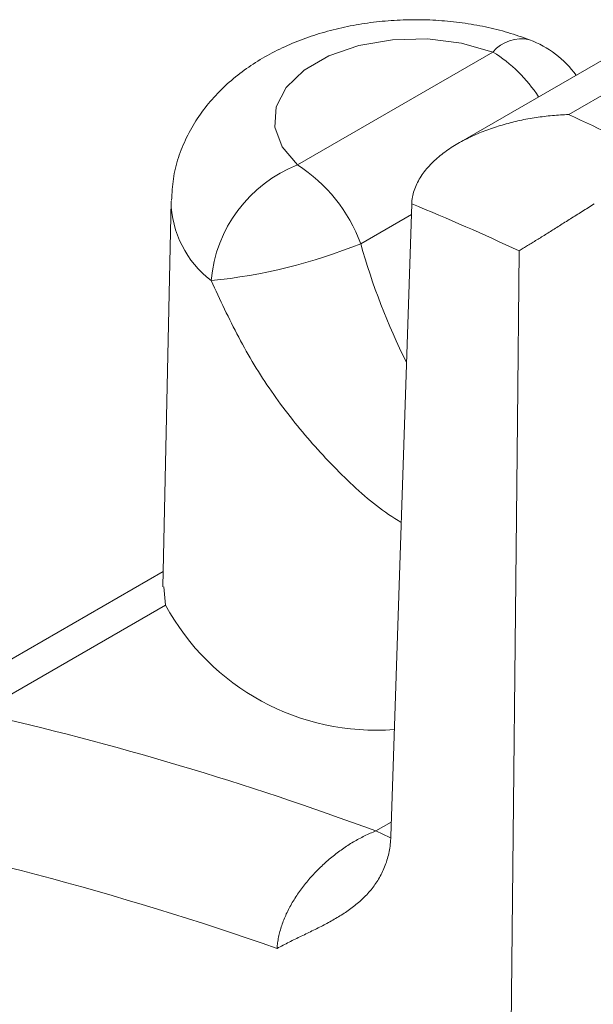
# Model space of a CAD drawing. Units: millimetres. Extents: x -600 to 600, y -757 to 416.
# Drawn here: x 291 to 294, y 179 to 184 of the extents above; entities that cross this region are included whole.
import ezdxf

# ---------------------------------------------------------------- set-up
doc = ezdxf.new("R2010")
doc.units = ezdxf.units.MM
doc.header["$LTSCALE"] = 5
doc.layers.add('7', color=7, linetype='Continuous')

msp = doc.modelspace()

# ---------------------------------------------------------------- linework, layer by layer
at = {"layer": '7', "color": 8, "linetype": 'Continuous', "lineweight": 9}
for p, q in [((293.37, 184.0407), (293.355, 184.0403)), ((293.3851, 184.0411), (293.37, 184.0407)), ((293.4001, 184.0413), (293.3851, 184.0411)), ((293.4151, 184.0414), (293.4001, 184.0413)), ((293.4302, 184.0414), (293.4151, 184.0414)), ((293.4452, 184.0412), (293.4302, 184.0414)), ((293.4603, 184.0409), (293.4452, 184.0412)), ((293.4753, 184.0404), (293.4603, 184.0409)), ((293.016, 183.994), (293.0018, 183.9904)), ((293.0303, 183.9974), (293.016, 183.994)), ((293.0446, 184.0007), (293.0303, 183.9974)), ((293.059, 184.0038), (293.0446, 184.0007)), ((293.0735, 184.0069), (293.059, 184.0038)), ((293.088, 184.0098), (293.0735, 184.0069)), ((293.1025, 184.0126), (293.088, 184.0098)), ((293.1171, 184.0152), (293.1025, 184.0126)), ((293.1317, 184.0177), (293.1171, 184.0152)), ((293.1464, 184.0201), (293.1317, 184.0177)), ((293.1611, 184.0224), (293.1464, 184.0201)), ((293.1759, 184.0246), (293.1611, 184.0224)), ((293.1907, 184.0266), (293.1759, 184.0246)), ((293.2055, 184.0285), (293.1907, 184.0266)), ((293.2203, 184.0302), (293.2055, 184.0285)), ((293.2352, 184.0318), (293.2203, 184.0302)), ((293.2501, 184.0333), (293.2352, 184.0318)), ((293.265, 184.0347), (293.2501, 184.0333)), ((293.28, 184.036), (293.265, 184.0347)), ((293.2949, 184.0371), (293.28, 184.036)), ((293.3099, 184.0381), (293.2949, 184.0371)), ((293.3249, 184.0389), (293.3099, 184.0381)), ((293.3399, 184.0397), (293.3249, 184.0389)), ((293.355, 184.0403), (293.3399, 184.0397)), ((293.4903, 184.0399), (293.4753, 184.0404)), ((293.5054, 184.0392), (293.4903, 184.0399)), ((293.5204, 184.0384), (293.5054, 184.0392)), ((293.5353, 184.0374), (293.5204, 184.0384)), ((293.5503, 184.0363), (293.5353, 184.0374)), ((293.5652, 184.0351), (293.5503, 184.0363)), ((293.5802, 184.0338), (293.5652, 184.0351)), ((293.5951, 184.0323), (293.5802, 184.0338)), ((293.61, 184.0307), (293.5951, 184.0323)), ((293.6248, 184.029), (293.61, 184.0307)), ((293.6397, 184.0272), (293.6248, 184.029)), ((294.6338, 183.9933), (293.6353, 183.4169)), ((293.6545, 184.0252), (293.6397, 184.0272)), ((293.6692, 184.0231), (293.6545, 184.0252)), ((293.684, 184.0209), (293.6692, 184.0231)), ((293.6987, 184.0186), (293.684, 184.0209)), ((293.7133, 184.0162), (293.6987, 184.0186)), ((293.728, 184.0136), (293.7133, 184.0162)), ((293.7425, 184.0109), (293.728, 184.0136)), ((293.7571, 184.0081), (293.7425, 184.0109)), ((293.7716, 184.0051), (293.7571, 184.0081)), ((293.786, 184.002), (293.7716, 184.0051)), ((293.8004, 183.9988), (293.786, 184.002)), ((293.8147, 183.9954), (293.8004, 183.9988)), ((293.8289, 183.9919), (293.8147, 183.9954)), ((293.8431, 183.9882), (293.8289, 183.9919)), ((292.8493, 183.9431), (292.8359, 183.938)), ((292.8628, 183.948), (292.8493, 183.9431)), ((292.8764, 183.9528), (292.8628, 183.948)), ((292.8901, 183.9575), (292.8764, 183.9528)), ((292.9038, 183.9621), (292.8901, 183.9575)), ((292.9176, 183.9665), (292.9038, 183.9621)), ((292.9315, 183.9708), (292.9176, 183.9665)), ((292.9454, 183.975), (292.9315, 183.9708)), ((292.9594, 183.979), (292.9454, 183.975)), ((292.9735, 183.983), (292.9594, 183.979)), ((292.9876, 183.9868), (292.9735, 183.983)), ((293.0018, 183.9904), (292.9876, 183.9868)), ((293.301, 183.94), (293.4778, 183.9441)), ((293.4778, 183.9441), (293.6509, 183.923)), ((293.8572, 183.9845), (293.8431, 183.9882)), ((293.8713, 183.9805), (293.8572, 183.9845)), ((293.8852, 183.9764), (293.8713, 183.9805)), ((293.8991, 183.9722), (293.8852, 183.9764)), ((293.9129, 183.9678), (293.8991, 183.9722)), ((293.9267, 183.9633), (293.9129, 183.9678)), ((293.9404, 183.9587), (293.9267, 183.9633)), ((293.954, 183.9541), (293.9404, 183.9587)), ((293.9677, 183.9493), (293.954, 183.9541)), ((293.9813, 183.9446), (293.9677, 183.9493)), ((293.9949, 183.9398), (293.9813, 183.9446)), ((294.1926, 183.562), (294.8949, 183.9674)), ((292.7314, 183.8928), (292.7187, 183.8866)), ((292.7441, 183.8989), (292.7314, 183.8928)), ((292.757, 183.9049), (292.7441, 183.8989)), ((292.7699, 183.9107), (292.757, 183.9049)), ((292.783, 183.9164), (292.7699, 183.9107)), ((292.7961, 183.922), (292.783, 183.9164)), ((292.8093, 183.9275), (292.7961, 183.922)), ((292.8225, 183.9328), (292.8093, 183.9275)), ((292.8359, 183.938), (292.8225, 183.9328)), ((292.9793, 183.8587), (293.1314, 183.911)), ((293.1314, 183.911), (293.301, 183.94)), ((293.6509, 183.923), (293.8097, 183.8779)), ((292.6446, 183.8465), (292.6326, 183.8394)), ((292.6567, 183.8535), (292.6446, 183.8465)), ((292.6689, 183.8604), (292.6567, 183.8535)), ((292.6812, 183.8672), (292.6689, 183.8604)), ((292.6936, 183.8738), (292.6812, 183.8672)), ((292.7061, 183.8802), (292.6936, 183.8738)), ((292.7187, 183.8866), (292.7061, 183.8802)), ((293.8097, 183.8779), (292.821, 183.3071)), ((292.8542, 183.7865), (292.9793, 183.8587)), ((292.5629, 183.7939), (292.5517, 183.7858)), ((292.5743, 183.8018), (292.5629, 183.7939)), ((292.5857, 183.8096), (292.5743, 183.8018)), ((292.5973, 183.8172), (292.5857, 183.8096)), ((292.609, 183.8247), (292.5973, 183.8172)), ((292.6208, 183.8321), (292.609, 183.8247)), ((292.6326, 183.8394), (292.6208, 183.8321)), ((292.4973, 183.7435), (292.4868, 183.7346)), ((292.5079, 183.7522), (292.4973, 183.7435)), ((292.5187, 183.7608), (292.5079, 183.7522)), ((292.5296, 183.7693), (292.5187, 183.7608)), ((292.5406, 183.7776), (292.5296, 183.7693)), ((292.5517, 183.7858), (292.5406, 183.7776)), ((292.7637, 183.6987), (292.8542, 183.7865)), ((292.4461, 183.6979), (292.4362, 183.6883)), ((292.456, 183.7073), (292.4461, 183.6979)), ((292.4662, 183.7165), (292.456, 183.7073)), ((292.4764, 183.7256), (292.4662, 183.7165)), ((292.4868, 183.7346), (292.4764, 183.7256)), ((292.7134, 183.6008), (292.7637, 183.6987)), ((292.3983, 183.6489), (292.3891, 183.6387)), ((292.4075, 183.6589), (292.3983, 183.6489)), ((292.417, 183.6689), (292.4075, 183.6589)), ((292.4265, 183.6787), (292.417, 183.6689)), ((292.4362, 183.6883), (292.4265, 183.6787)), ((292.3543, 183.5966), (292.3459, 183.5857)), ((292.3627, 183.6073), (292.3543, 183.5966)), ((292.3714, 183.6179), (292.3627, 183.6073)), ((292.3802, 183.6283), (292.3714, 183.6179)), ((292.3891, 183.6387), (292.3802, 183.6283)), ((292.7063, 183.4987), (292.7134, 183.6008)), ((292.3221, 183.5524), (292.3145, 183.541)), ((292.3299, 183.5636), (292.3221, 183.5524)), ((292.3378, 183.5747), (292.3299, 183.5636)), ((292.3459, 183.5857), (292.3378, 183.5747)), ((293.9971, 183.5419), (294.0074, 183.5436)), ((294.0074, 183.5436), (294.0176, 183.5453)), ((294.0176, 183.5453), (294.0278, 183.5469)), ((294.0278, 183.5469), (294.0381, 183.5484)), ((294.0381, 183.5484), (294.0484, 183.5498)), ((294.0484, 183.5498), (294.0586, 183.5512)), ((294.0586, 183.5512), (294.0689, 183.5525)), ((294.0689, 183.5525), (294.0792, 183.5537)), ((294.0792, 183.5537), (294.0895, 183.5548)), ((294.0895, 183.5548), (294.0998, 183.5559)), ((294.0998, 183.5559), (294.1101, 183.5569)), ((294.1101, 183.5569), (294.1204, 183.5578)), ((294.1204, 183.5578), (294.1307, 183.5586)), ((294.1307, 183.5586), (294.141, 183.5594)), ((294.141, 183.5594), (294.1513, 183.5601)), ((294.1513, 183.5601), (294.1617, 183.5607)), ((294.1617, 183.5607), (294.172, 183.5612)), ((294.172, 183.5612), (294.1823, 183.5616)), ((294.1823, 183.5616), (294.1926, 183.562)), ((292.286, 183.4944), (292.2794, 183.4825)), ((292.2928, 183.5063), (292.286, 183.4944)), ((292.2999, 183.518), (292.2928, 183.5063)), ((292.3071, 183.5296), (292.2999, 183.518)), ((292.3145, 183.541), (292.3071, 183.5296)), ((292.7429, 183.3988), (292.7063, 183.4987)), ((293.798, 183.4904), (293.8076, 183.4938)), ((293.8076, 183.4938), (293.8172, 183.497)), ((293.8172, 183.497), (293.8269, 183.5002)), ((293.8269, 183.5002), (293.8367, 183.5032)), ((293.8367, 183.5032), (293.8465, 183.5062)), ((293.8465, 183.5062), (293.8563, 183.5091)), ((293.8563, 183.5091), (293.8661, 183.512)), ((293.8661, 183.512), (293.876, 183.5147)), ((293.876, 183.5147), (293.8859, 183.5174)), ((293.8859, 183.5174), (293.8959, 183.52)), ((293.8959, 183.52), (293.9059, 183.5225)), ((293.9059, 183.5225), (293.9159, 183.525)), ((293.9159, 183.525), (293.926, 183.5274)), ((293.926, 183.5274), (293.9361, 183.5297)), ((293.9361, 183.5297), (293.9462, 183.5319)), ((293.9462, 183.5319), (293.9564, 183.534)), ((293.9564, 183.534), (293.9666, 183.5361)), ((293.9666, 183.5361), (293.9767, 183.5381)), ((293.9767, 183.5381), (293.9869, 183.54)), ((293.9869, 183.54), (293.9971, 183.5419)), ((292.2605, 183.446), (292.2546, 183.4336)), ((292.2666, 183.4583), (292.2605, 183.446)), ((292.2729, 183.4704), (292.2666, 183.4583)), ((292.2794, 183.4825), (292.2729, 183.4704)), ((293.6768, 183.4392), (293.6859, 183.4437)), ((293.6859, 183.4437), (293.695, 183.4481)), ((293.695, 183.4481), (293.7041, 183.4524)), ((293.7041, 183.4524), (293.7133, 183.4566)), ((293.7133, 183.4566), (293.7226, 183.4607)), ((293.7226, 183.4607), (293.7318, 183.4647)), ((293.7318, 183.4647), (293.7412, 183.4687)), ((293.7412, 183.4687), (293.7505, 183.4725)), ((293.7505, 183.4725), (293.7599, 183.4763)), ((293.7599, 183.4763), (293.7694, 183.4799)), ((293.7694, 183.4799), (293.7789, 183.4835)), ((293.7789, 183.4835), (293.7884, 183.487)), ((293.7884, 183.487), (293.798, 183.4904)), ((292.238, 183.3959), (292.2329, 183.3832)), ((292.2434, 183.4086), (292.238, 183.3959)), ((292.2489, 183.4212), (292.2434, 183.4086)), ((292.2546, 183.4336), (292.2489, 183.4212)), ((292.821, 183.3071), (292.7429, 183.3988)), ((293.5904, 183.3892), (293.5987, 183.3946)), ((293.5987, 183.3946), (293.607, 183.4)), ((293.607, 183.4), (293.6155, 183.4052)), ((293.6155, 183.4052), (293.624, 183.4103)), ((293.624, 183.4103), (293.6326, 183.4154)), ((293.6326, 183.4154), (293.6413, 183.4203)), ((293.6413, 183.4203), (293.6501, 183.4252)), ((293.6501, 183.4252), (293.659, 183.43)), ((293.659, 183.43), (293.6679, 183.4346)), ((293.6679, 183.4346), (293.6768, 183.4392)), ((292.2188, 183.3444), (292.2146, 183.3313)), ((292.2233, 183.3574), (292.2188, 183.3444)), ((292.228, 183.3703), (292.2233, 183.3574)), ((292.2329, 183.3832), (292.228, 183.3703)), ((293.5282, 183.3419), (293.5355, 183.3481)), ((293.5355, 183.3481), (293.543, 183.3543)), ((293.543, 183.3543), (293.5506, 183.3604)), ((293.5506, 183.3604), (293.5584, 183.3664)), ((293.5584, 183.3664), (293.5662, 183.3722)), ((293.5662, 183.3722), (293.5742, 183.378)), ((293.5742, 183.378), (293.5823, 183.3836)), ((293.5823, 183.3836), (293.5904, 183.3892)), ((292.2071, 183.3049), (292.2038, 183.2916)), ((292.2107, 183.3181), (292.2071, 183.3049)), ((292.2146, 183.3313), (292.2107, 183.3181)), ((293.4743, 183.2876), (293.4804, 183.2948)), ((293.4804, 183.2948), (293.4868, 183.3018)), ((293.4868, 183.3018), (293.4933, 183.3088)), ((293.4933, 183.3088), (293.5, 183.3156)), ((293.5, 183.3156), (293.5068, 183.3224)), ((293.5068, 183.3224), (293.5138, 183.329)), ((293.5138, 183.329), (293.5209, 183.3355)), ((293.5209, 183.3355), (293.5282, 183.3419)), ((292.1957, 183.2513), (292.1937, 183.2377)), ((292.1981, 183.2648), (292.1957, 183.2513)), ((292.2008, 183.2782), (292.1981, 183.2648)), ((292.2038, 183.2916), (292.2008, 183.2782)), ((293.4416, 183.2428), (293.4465, 183.2505)), ((293.4465, 183.2505), (293.4516, 183.2581)), ((293.4516, 183.2581), (293.457, 183.2656)), ((293.457, 183.2656), (293.4625, 183.273)), ((293.4625, 183.273), (293.4683, 183.2804)), ((293.4683, 183.2804), (293.4743, 183.2876)), ((292.1891, 183.1968), (292.188, 183.1831)), ((292.1904, 183.2105), (292.1891, 183.1968)), ((292.1919, 183.2241), (292.1904, 183.2105)), ((292.1937, 183.2377), (292.1919, 183.2241)), ((293.414, 183.1869), (293.4172, 183.1951)), ((293.4172, 183.1951), (293.4206, 183.2032)), ((293.4206, 183.2032), (293.4243, 183.2112)), ((293.4243, 183.2112), (293.4282, 183.2192)), ((293.4282, 183.2192), (293.4324, 183.2272)), ((293.4324, 183.2272), (293.4369, 183.235)), ((293.4369, 183.235), (293.4416, 183.2428)), ((292.1861, 183.1556), (292.1852, 183.1419)), ((292.187, 183.1694), (292.1861, 183.1556)), ((292.188, 183.1831), (292.187, 183.1694)), ((293.4011, 183.1367), (293.4025, 183.1452)), ((293.4025, 183.1452), (293.4042, 183.1536)), ((293.4042, 183.1536), (293.4062, 183.162)), ((293.4062, 183.162), (293.4085, 183.1703)), ((293.4085, 183.1703), (293.4111, 183.1786)), ((293.4111, 183.1786), (293.414, 183.1869)), ((292.1817, 183.1233), (292.1401, 181.1743)), ((292.1852, 183.1419), (292.1845, 183.1281)), ((292.1845, 183.1281), (292.1845, 183.1281)), ((293.3987, 183.111), (293.2932, 179.9121)), ((293.3987, 183.111), (293.3992, 183.1196)), ((293.3992, 183.1196), (293.4, 183.1282)), ((293.4, 183.1282), (293.4011, 183.1367)), ((294.2981, 183.0957), (294.2905, 183.0909)), ((294.3058, 183.1005), (294.2981, 183.0957)), ((294.3134, 183.1054), (294.3058, 183.1005)), ((294.3211, 183.1103), (294.3134, 183.1054)), ((293.1407, 182.9093), (293.397, 183.0572)), ((294.2237, 183.0487), (294.2165, 183.0442)), ((294.231, 183.0533), (294.2237, 183.0487)), ((294.2383, 183.0579), (294.231, 183.0533)), ((294.2456, 183.0626), (294.2383, 183.0579)), ((294.253, 183.0672), (294.2456, 183.0626)), ((294.2605, 183.0719), (294.253, 183.0672)), ((294.2679, 183.0766), (294.2605, 183.0719)), ((294.2754, 183.0814), (294.2679, 183.0766)), ((294.283, 183.0861), (294.2754, 183.0814)), ((294.2905, 183.0909), (294.283, 183.0861)), ((294.1398, 182.9959), (294.1331, 182.9917)), ((294.1465, 183.0002), (294.1398, 182.9959)), ((294.1534, 183.0044), (294.1465, 183.0002)), ((294.1602, 183.0088), (294.1534, 183.0044)), ((294.1671, 183.0131), (294.1602, 183.0088)), ((294.174, 183.0174), (294.1671, 183.0131)), ((294.181, 183.0218), (294.174, 183.0174)), ((294.188, 183.0262), (294.181, 183.0218)), ((294.1951, 183.0307), (294.188, 183.0262)), ((294.2022, 183.0352), (294.1951, 183.0307)), ((294.2093, 183.0397), (294.2022, 183.0352)), ((294.2165, 183.0442), (294.2093, 183.0397)), ((294.0622, 182.9473), (294.056, 182.9435)), ((294.0684, 182.9512), (294.0622, 182.9473)), ((294.0747, 182.9551), (294.0684, 182.9512)), ((294.081, 182.9591), (294.0747, 182.9551)), ((294.0873, 182.9631), (294.081, 182.9591)), ((294.0937, 182.9671), (294.0873, 182.9631)), ((294.1002, 182.9711), (294.0937, 182.9671)), ((294.1067, 182.9752), (294.1002, 182.9711)), ((294.1132, 182.9793), (294.1067, 182.9752)), ((294.1198, 182.9834), (294.1132, 182.9793)), ((294.1264, 182.9875), (294.1198, 182.9834)), ((294.1331, 182.9917), (294.1264, 182.9875)), ((293.9794, 182.8959), (293.9738, 182.8925)), ((293.985, 182.8994), (293.9794, 182.8959)), ((293.9906, 182.9029), (293.985, 182.8994)), ((293.9963, 182.9064), (293.9906, 182.9029)), ((294.0021, 182.91), (293.9963, 182.9064)), ((294.0079, 182.9136), (294.0021, 182.91)), ((294.0137, 182.9172), (294.0079, 182.9136)), ((294.0196, 182.9208), (294.0137, 182.9172)), ((294.0256, 182.9245), (294.0196, 182.9208)), ((294.0316, 182.9283), (294.0256, 182.9245)), ((294.0376, 182.932), (294.0316, 182.9283)), ((294.0437, 182.9358), (294.0376, 182.932)), ((294.0498, 182.9396), (294.0437, 182.9358)), ((294.056, 182.9435), (294.0498, 182.9396)), ((293.9418, 182.8728), (293.933, 182.0107)), ((293.947, 182.876), (293.9418, 182.8728)), ((293.9522, 182.8792), (293.947, 182.876)), ((293.9575, 182.8825), (293.9522, 182.8792)), ((293.9629, 182.8858), (293.9575, 182.8825)), ((293.9684, 182.8891), (293.9629, 182.8858)), ((293.9738, 182.8925), (293.9684, 182.8891)), ((292.3846, 182.7227), (292.393, 182.7046)), ((292.393, 182.7046), (292.4014, 182.6866)), ((292.4014, 182.6866), (292.4098, 182.6685)), ((292.4098, 182.6685), (292.4183, 182.6505)), ((292.4183, 182.6505), (292.4268, 182.6324)), ((292.4268, 182.6324), (292.4353, 182.6144)), ((292.4353, 182.6144), (292.4439, 182.5964)), ((292.4439, 182.5964), (292.4525, 182.5785)), ((292.4525, 182.5785), (292.4611, 182.5605)), ((292.4611, 182.5605), (292.4699, 182.5426)), ((292.4699, 182.5426), (292.4787, 182.5247)), ((292.4787, 182.5247), (292.4875, 182.5069)), ((292.4875, 182.5069), (292.4965, 182.4891)), ((292.4965, 182.4891), (292.5055, 182.4714)), ((292.5055, 182.4714), (292.5147, 182.4537)), ((292.5147, 182.4537), (292.5239, 182.436)), ((292.5239, 182.436), (292.5333, 182.4185)), ((292.5333, 182.4185), (292.5427, 182.401)), ((292.5427, 182.401), (292.5523, 182.3835)), ((292.5523, 182.3835), (292.5621, 182.3661)), ((292.5621, 182.3661), (292.5719, 182.3488)), ((292.5719, 182.3488), (292.5819, 182.3316)), ((292.5819, 182.3316), (292.5921, 182.3144)), ((292.5921, 182.3144), (292.6024, 182.2973)), ((292.6024, 182.2973), (292.6128, 182.2803)), ((292.6128, 182.2803), (292.6233, 182.2634)), ((292.6233, 182.2634), (292.634, 182.2465)), ((292.634, 182.2465), (292.6448, 182.2298)), ((292.6448, 182.2298), (292.6558, 182.2131)), ((292.6558, 182.2131), (292.6668, 182.1965)), ((292.6668, 182.1965), (292.678, 182.18)), ((292.678, 182.18), (292.6893, 182.1636)), ((292.6893, 182.1636), (292.7007, 182.1472)), ((292.7007, 182.1472), (292.7123, 182.131)), ((292.7123, 182.131), (292.7239, 182.1148)), ((292.7239, 182.1148), (292.7357, 182.0988)), ((292.7357, 182.0988), (292.7475, 182.0828)), ((292.7475, 182.0828), (292.7595, 182.0669)), ((292.7595, 182.0669), (292.7716, 182.0511)), ((292.7716, 182.0511), (292.7837, 182.0354)), ((292.7837, 182.0354), (292.796, 182.0198)), ((292.796, 182.0198), (292.8083, 182.0043)), ((292.8083, 182.0043), (292.8208, 181.9889)), ((293.933, 182.0107), (293.8977, 178.5624)), ((292.8208, 181.9889), (292.8333, 181.9736)), ((292.8333, 181.9736), (292.846, 181.9583)), ((292.846, 181.9583), (292.8587, 181.9432)), ((292.8587, 181.9432), (292.8715, 181.9282)), ((292.8715, 181.9282), (292.8844, 181.9133)), ((292.8844, 181.9133), (292.8974, 181.8984)), ((292.8974, 181.8984), (292.9104, 181.8837)), ((292.9104, 181.8837), (292.9236, 181.869)), ((292.9236, 181.869), (292.9368, 181.8544)), ((292.9368, 181.8544), (292.9502, 181.8399)), ((292.9502, 181.8399), (292.9636, 181.8255)), ((292.9636, 181.8255), (292.9771, 181.8112)), ((292.9771, 181.8112), (292.9907, 181.797)), ((292.9907, 181.797), (293.0043, 181.7829)), ((293.0043, 181.7829), (293.0181, 181.7688)), ((293.0181, 181.7688), (293.0319, 181.7548)), ((293.0319, 181.7548), (293.0458, 181.7409)), ((293.0458, 181.7409), (293.0598, 181.7271)), ((293.0598, 181.7271), (293.0739, 181.7135)), ((293.0739, 181.7135), (293.088, 181.6999)), ((293.088, 181.6999), (293.1023, 181.6865)), ((293.1023, 181.6865), (293.1167, 181.6732)), ((293.1167, 181.6732), (293.1311, 181.6601)), ((293.1311, 181.6601), (293.1457, 181.6471)), ((293.1457, 181.6471), (293.1603, 181.6344)), ((293.1603, 181.6344), (293.1751, 181.6218)), ((293.1751, 181.6218), (293.19, 181.6095)), ((293.19, 181.6095), (293.205, 181.5974)), ((293.205, 181.5974), (293.2201, 181.5855)), ((293.2201, 181.5855), (293.2354, 181.5739)), ((293.2354, 181.5739), (293.2508, 181.5625)), ((293.2508, 181.5625), (293.2663, 181.5514)), ((293.2663, 181.5514), (293.2819, 181.5406)), ((293.2819, 181.5406), (293.2977, 181.5302)), ((293.2977, 181.5302), (293.3136, 181.52)), ((293.3136, 181.52), (293.3296, 181.5099)), ((293.3296, 181.5099), (293.3456, 181.5)), ((293.3456, 181.5), (293.3456, 181.5)), ((292.1417, 181.252), (290.5454, 180.3305)), ((292.1537, 181.0824), (292.145, 181.1744)), ((291.21, 180.5375), (292.1537, 181.0824)), ((293.2956, 179.9859), (293.2174, 179.9407)), ((293.1532, 179.9121), (293.1461, 179.9085)), ((293.1603, 179.9157), (293.1532, 179.9121)), ((293.1674, 179.9191), (293.1603, 179.9157)), ((293.1745, 179.9224), (293.1674, 179.9191)), ((293.1816, 179.9257), (293.1745, 179.9224)), ((293.1888, 179.9289), (293.1816, 179.9257)), ((293.1959, 179.932), (293.1888, 179.9289)), ((293.2031, 179.935), (293.1959, 179.932)), ((293.2102, 179.9379), (293.2031, 179.935)), ((293.2174, 179.9407), (293.2102, 179.9379)), ((293.2174, 179.9407), (293.2886, 179.9076)), ((293.2932, 179.9121), (293.2928, 179.9022)), ((293.069, 179.8634), (293.0621, 179.8588)), ((293.076, 179.8679), (293.069, 179.8634)), ((293.0829, 179.8723), (293.076, 179.8679)), ((293.0899, 179.8767), (293.0829, 179.8723)), ((293.0968, 179.881), (293.0899, 179.8767)), ((293.1038, 179.8851), (293.0968, 179.881)), ((293.1108, 179.8893), (293.1038, 179.8851)), ((293.1178, 179.8933), (293.1108, 179.8893)), ((293.1249, 179.8972), (293.1178, 179.8933)), ((293.1319, 179.9011), (293.1249, 179.8972)), ((293.139, 179.9048), (293.1319, 179.9011)), ((293.1461, 179.9085), (293.139, 179.9048)), ((293.2892, 179.8638), (293.2879, 179.8545)), ((293.2886, 179.9076), (293.2948, 179.9055)), ((293.2904, 179.8733), (293.2892, 179.8638)), ((293.2914, 179.8828), (293.2904, 179.8733)), ((293.2922, 179.8924), (293.2914, 179.8828)), ((293.2928, 179.9022), (293.2922, 179.8924)), ((293.0012, 179.814), (292.9946, 179.8086)), ((293.0078, 179.8192), (293.0012, 179.814)), ((293.0145, 179.8244), (293.0078, 179.8192)), ((293.0212, 179.8295), (293.0145, 179.8244)), ((293.0279, 179.8346), (293.0212, 179.8295)), ((293.0347, 179.8396), (293.0279, 179.8346)), ((293.0415, 179.8445), (293.0347, 179.8396)), ((293.0484, 179.8493), (293.0415, 179.8445)), ((293.0553, 179.8541), (293.0484, 179.8493)), ((293.0621, 179.8588), (293.0553, 179.8541)), ((293.2807, 179.8184), (293.2785, 179.8096)), ((293.2828, 179.8272), (293.2807, 179.8184)), ((293.2846, 179.8362), (293.2828, 179.8272)), ((293.2863, 179.8453), (293.2846, 179.8362)), ((293.2879, 179.8545), (293.2863, 179.8453)), ((292.9434, 179.7637), (292.9373, 179.7577)), ((292.9497, 179.7695), (292.9434, 179.7637)), ((292.956, 179.7753), (292.9497, 179.7695)), ((292.9623, 179.781), (292.956, 179.7753)), ((292.9686, 179.7867), (292.9623, 179.781)), ((292.9751, 179.7922), (292.9686, 179.7867)), ((292.9815, 179.7978), (292.9751, 179.7922)), ((292.988, 179.8032), (292.9815, 179.7978)), ((292.9946, 179.8086), (292.988, 179.8032)), ((293.265, 179.7674), (293.2619, 179.7592)), ((293.268, 179.7756), (293.265, 179.7674)), ((293.2709, 179.7839), (293.268, 179.7756)), ((293.2736, 179.7924), (293.2709, 179.7839)), ((293.2761, 179.8009), (293.2736, 179.7924)), ((293.2785, 179.8096), (293.2761, 179.8009)), ((292.8956, 179.7148), (292.8898, 179.7084)), ((292.9013, 179.7211), (292.8956, 179.7148)), ((292.9072, 179.7273), (292.9013, 179.7211)), ((292.9131, 179.7335), (292.9072, 179.7273)), ((292.9191, 179.7397), (292.9131, 179.7335)), ((292.9251, 179.7458), (292.9191, 179.7397)), ((292.9311, 179.7518), (292.9251, 179.7458)), ((292.9373, 179.7577), (292.9311, 179.7518)), ((293.2398, 179.7126), (293.2357, 179.7052)), ((293.2439, 179.7201), (293.2398, 179.7126)), ((293.2477, 179.7277), (293.2439, 179.7201)), ((293.2515, 179.7355), (293.2477, 179.7277)), ((293.2551, 179.7433), (293.2515, 179.7355)), ((293.2586, 179.7512), (293.2551, 179.7433)), ((293.2619, 179.7592), (293.2586, 179.7512)), ((292.8516, 179.6624), (292.8464, 179.6557)), ((292.8568, 179.6691), (292.8516, 179.6624)), ((292.8622, 179.6758), (292.8568, 179.6691)), ((292.8676, 179.6824), (292.8622, 179.6758)), ((292.873, 179.689), (292.8676, 179.6824)), ((292.8786, 179.6955), (292.873, 179.689)), ((292.8842, 179.702), (292.8786, 179.6955)), ((292.8898, 179.7084), (292.8842, 179.702)), ((293.2082, 179.663), (293.2032, 179.6564)), ((293.213, 179.6698), (293.2082, 179.663)), ((293.2178, 179.6766), (293.213, 179.6698)), ((293.2224, 179.6836), (293.2178, 179.6766)), ((293.227, 179.6907), (293.2224, 179.6836)), ((293.2314, 179.6979), (293.227, 179.6907)), ((293.2357, 179.7052), (293.2314, 179.6979)), ((292.8171, 179.6143), (292.8125, 179.6073)), ((292.8217, 179.6213), (292.8171, 179.6143)), ((292.8265, 179.6282), (292.8217, 179.6213)), ((292.8314, 179.6351), (292.8265, 179.6282)), ((292.8363, 179.642), (292.8314, 179.6351)), ((292.8413, 179.6489), (292.8363, 179.642)), ((292.8464, 179.6557), (292.8413, 179.6489)), ((293.1655, 179.6129), (293.1598, 179.6071)), ((293.1712, 179.6188), (293.1655, 179.6129)), ((293.1768, 179.6248), (293.1712, 179.6188)), ((293.1823, 179.631), (293.1768, 179.6248)), ((293.1876, 179.6372), (293.1823, 179.631)), ((293.1929, 179.6435), (293.1876, 179.6372)), ((293.1981, 179.6499), (293.1929, 179.6435)), ((293.2032, 179.6564), (293.1981, 179.6499)), ((292.7868, 179.5646), (292.7828, 179.5574)), ((292.7908, 179.5718), (292.7868, 179.5646)), ((292.795, 179.5789), (292.7908, 179.5718)), ((292.7992, 179.5861), (292.795, 179.5789)), ((292.8035, 179.5932), (292.7992, 179.5861)), ((292.8079, 179.6002), (292.8035, 179.5932)), ((292.8125, 179.6073), (292.8079, 179.6002)), ((293.1106, 179.5635), (293.1041, 179.5584)), ((293.117, 179.5687), (293.1106, 179.5635)), ((293.1234, 179.5739), (293.117, 179.5687)), ((293.1296, 179.5793), (293.1234, 179.5739)), ((293.1358, 179.5847), (293.1296, 179.5793)), ((293.1419, 179.5901), (293.1358, 179.5847)), ((293.148, 179.5957), (293.1419, 179.5901)), ((293.1539, 179.6013), (293.148, 179.5957)), ((293.1598, 179.6071), (293.1539, 179.6013)), ((292.7614, 179.5139), (292.7582, 179.5066)), ((292.7647, 179.5212), (292.7614, 179.5139)), ((292.7681, 179.5285), (292.7647, 179.5212)), ((292.7716, 179.5357), (292.7681, 179.5285)), ((292.7753, 179.543), (292.7716, 179.5357)), ((292.779, 179.5502), (292.7753, 179.543)), ((292.7828, 179.5574), (292.779, 179.5502)), ((293.0427, 179.5158), (293.0357, 179.5114)), ((293.0498, 179.5203), (293.0427, 179.5158)), ((293.0567, 179.5248), (293.0498, 179.5203)), ((293.0637, 179.5294), (293.0567, 179.5248)), ((293.0705, 179.5341), (293.0637, 179.5294)), ((293.0774, 179.5388), (293.0705, 179.5341)), ((293.0841, 179.5436), (293.0774, 179.5388)), ((293.0908, 179.5485), (293.0841, 179.5436)), ((293.0975, 179.5534), (293.0908, 179.5485)), ((293.1041, 179.5584), (293.0975, 179.5534)), ((292.7413, 179.4627), (292.7389, 179.4554)), ((292.7438, 179.47), (292.7413, 179.4627)), ((292.7465, 179.4774), (292.7438, 179.47)), ((292.7492, 179.4847), (292.7465, 179.4774)), ((292.7521, 179.492), (292.7492, 179.4847)), ((292.7551, 179.4993), (292.7521, 179.492)), ((292.7582, 179.5066), (292.7551, 179.4993)), ((292.9477, 179.4621), (292.9401, 179.4582)), ((292.9552, 179.466), (292.9477, 179.4621)), ((292.9627, 179.4699), (292.9552, 179.466)), ((292.9701, 179.4739), (292.9627, 179.4699)), ((292.9776, 179.4778), (292.9701, 179.4739)), ((292.9849, 179.4819), (292.9776, 179.4778)), ((292.9923, 179.486), (292.9849, 179.4819)), ((292.9996, 179.4901), (292.9923, 179.486)), ((293.0069, 179.4942), (292.9996, 179.4901)), ((293.0142, 179.4984), (293.0069, 179.4942)), ((293.0214, 179.5027), (293.0142, 179.4984)), ((293.0285, 179.507), (293.0214, 179.5027)), ((293.0357, 179.5114), (293.0285, 179.507)), ((292.7287, 179.4189), (292.727, 179.4116)), ((292.7305, 179.4261), (292.7287, 179.4189)), ((292.7324, 179.4334), (292.7305, 179.4261)), ((292.7345, 179.4408), (292.7324, 179.4334)), ((292.7366, 179.4481), (292.7345, 179.4408)), ((292.7389, 179.4554), (292.7366, 179.4481)), ((292.8482, 179.4129), (292.8404, 179.4091)), ((292.8559, 179.4166), (292.8482, 179.4129)), ((292.8637, 179.4204), (292.8559, 179.4166)), ((292.8714, 179.4241), (292.8637, 179.4204)), ((292.8791, 179.4279), (292.8714, 179.4241)), ((292.8868, 179.4316), (292.8791, 179.4279)), ((292.8945, 179.4354), (292.8868, 179.4316)), ((292.9021, 179.4391), (292.8945, 179.4354)), ((292.9098, 179.4429), (292.9021, 179.4391)), ((292.9174, 179.4467), (292.9098, 179.4429)), ((292.925, 179.4505), (292.9174, 179.4467)), ((292.9326, 179.4543), (292.925, 179.4505)), ((292.9401, 179.4582), (292.9326, 179.4543)), ((292.7197, 179.3684), (292.7189, 179.3613)), ((292.7206, 179.3756), (292.7197, 179.3684)), ((292.7216, 179.3827), (292.7206, 179.3756)), ((292.7228, 179.3899), (292.7216, 179.3827)), ((292.724, 179.3971), (292.7228, 179.3899)), ((292.7255, 179.4043), (292.724, 179.3971)), ((292.727, 179.4116), (292.7255, 179.4043)), ((292.748, 179.3632), (292.7404, 179.3593)), ((292.7556, 179.3671), (292.748, 179.3632)), ((292.7633, 179.371), (292.7556, 179.3671)), ((292.7709, 179.3749), (292.7633, 179.371)), ((292.7786, 179.3788), (292.7709, 179.3749)), ((292.7863, 179.3826), (292.7786, 179.3788)), ((292.794, 179.3865), (292.7863, 179.3826)), ((292.8017, 179.3903), (292.794, 179.3865)), ((292.8095, 179.3941), (292.8017, 179.3903)), ((292.8172, 179.3978), (292.8095, 179.3941)), ((292.825, 179.4016), (292.8172, 179.3978)), ((292.8327, 179.4054), (292.825, 179.4016)), ((292.8404, 179.4091), (292.8327, 179.4054)), ((292.7183, 179.3542), (292.7178, 179.3472)), ((292.7253, 179.3513), (292.7178, 179.3472)), ((292.7189, 179.3613), (292.7183, 179.3542)), ((292.7328, 179.3553), (292.7253, 179.3513)), ((292.7404, 179.3593), (292.7328, 179.3553))]:
    msp.add_line(p, q, dxfattribs=at)
for centre, radius, start, end in [((293.9531, 183.7568), 0.1877, 77.1187, 139.8071), ((293.8097, 183.4515), 0.5222, 36.285, 69.2353), ((293.4232, 183.2538), 0.7341, 32.7486, 58.2335), ((289.0173, 172.2868), 12.4062, 62.90489, 65.34518), ((293.073, 182.6638), 0.6909, 111.3903, 175.1099), ((292.3887, 182.6322), 0.8014, 20.2271, 57.362), ((292.6964, 183.1323), 0.5148, 181.0024, 232.7102), ((288.595, 171.4251), 12.6348, 64.96446, 67.6538), ((292.1198, 185.421), 2.7113, 275.6048, 292.1211), ((293.2176, 181.6611), 1.2111, 208.5436, 274.3916), ((287.6868, 165.0133), 15.919, 69.67029, 77.21349), ((287.4686, 164.3851), 15.8562, 70.66739, 79.87403)]:
    msp.add_arc(centre, radius, start, end, dxfattribs=at)
msp.add_ellipse((293.7529, 182.8911), major_axis=(-0.468, 1.3291), ratio=0.410555, start_param=1.413684, end_param=1.873851, dxfattribs=at)

doc.saveas('drawing.dxf')
